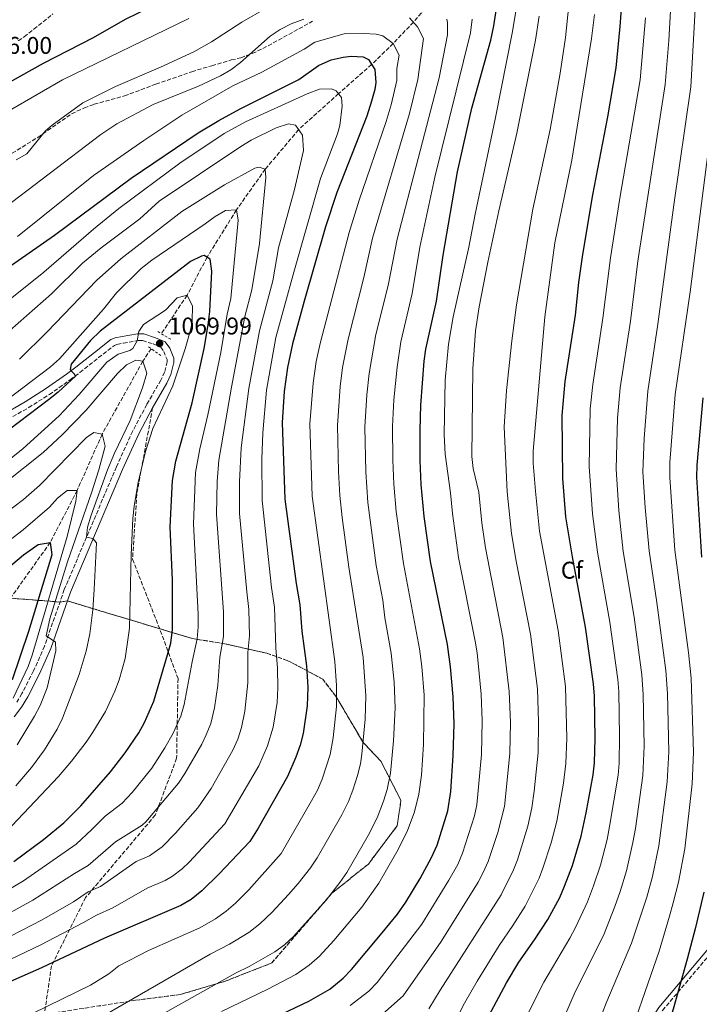
# Model space of a CAD drawing. Units: metres. Extents: x 654841 to 658297, y 4746369 to 4748759.
# Drawn here: x 657519 to 657801, y 4747131 to 4747538 of the extents above; entities that cross this region are included whole.
import ezdxf
from ezdxf.enums import TextEntityAlignment as Align

# ---------------------------------------------------------------- set-up
doc = ezdxf.new("R2010")
doc.units = ezdxf.units.M
doc.header["$MEASUREMENT"] = 0
doc.linetypes.add('DGN Style 2', pattern=[1.7399219301090239, 1.043953158065414, -0.6959687720436097])
doc.linetypes.add('DGN Style 3', pattern=[2.435890702152634, 1.739921930109024, -0.6959687720436097])
for name, color, linetype, lineweight in [('Barranco lineal', 142, 'DGN Style 3', 13), ('Camino', 7, 'DGN Style 3', 0), ('Cota de punto acotado terreno', 7, 'Continuous', 0), ('Curva de nivel directora', 30, 'Continuous', 30), ('Curva de nivel intermedia', 30, 'Continuous', 0), ('Etiqueta de zona arbolada', 92, 'Continuous', 0), ('Linea de separación interior de zonas arboladas', 92, 'DGN Style 3', 0), ('Margen derecho', 7, 'Continuous', 0), ('Pontón-alcantarilla (pasos de agua)', 1, 'DGN Style 2', 0), ('Punto acotado terreno (símbolo)', 7, 'Continuous', 0), ('Senda', 7, 'DGN Style 3', 0), ('Zona arbolada', 92, 'DGN Style 3', 0)]:
    doc.layers.add(name, color=color, linetype=linetype, lineweight=lineweight)
doc.styles.add('Style-Arial', font='arial.ttf')

# ---------------------------------------------------------------- blocks, each defined once
blk = doc.blocks.new('5PATER')
at = {"layer": 'Punto acotado terreno (símbolo)', "linetype": 'Continuous', "lineweight": 0}
h = blk.add_hatch(color=51, dxfattribs=at)
edge = h.paths.add_edge_path()
edge.add_ellipse((0, 0), major_axis=(-0.1095731443231308, -0.1110710700762829), ratio=0.9994222409660317, start_angle=0, end_angle=360)

msp = doc.modelspace()

# ---------------------------------------------------------------- linework, layer by layer
at = {"layer": 'Barranco lineal', "color": 142, "linetype": 'DGN Style 3', "lineweight": 13}
for points in [[(657930.6200000001, 4747671.380000001, 1231.740000000005), (657918.4699999997, 4747666.609999999, 1224.330000000002), (657891.5599999997, 4747662.710000001, 1211.490000000005), (657843.8099999997, 4747659.67, 1189.800000000003), (657798.6699999999, 4747644.5, 1166.770000000004), (657765.6799999997, 4747623.25, 1150.429999999993), (657740.7599999999, 4747601.439999999, 1140), (657728.2300000006, 4747590.25, 1135), (657714, 4747579.91, 1130), (657705.9600000001, 4747565.02, 1125), (657697.4699999997, 4747556.390000001, 1120), (657690.2100000001, 4747546.600000001, 1115), (657682.1100000005, 4747537.32, 1110), (657673.7599999999, 4747528.5, 1105), (657664.8099999997, 4747519.779999999, 1100), (657651.1200000001, 4747507.720000001, 1095), (657634.5300000003, 4747492.779999999, 1090), (657620.7699999996, 4747476.460000001, 1085), (657608.8200000003, 4747459.630000001, 1080), (657596.6500000004, 4747440.029999999, 1075), (657588.3899999997, 4747424.279999999, 1070), (657577.7000000002, 4747408.350000001, 1067.080000000002)], [(657573.5300000003, 4747402.119999999, 1065.940000000002), (657570.0599999997, 4747396.960000001, 1065), (657553.1799999997, 4747366.75, 1060), (657542.8600000005, 4747343.480000001, 1055), (657531.6799999997, 4747321.930000001, 1050), (657511.7000000002, 4747293.930000001, 1045)]]:
    msp.add_polyline3d(points, dxfattribs=at)
at = {"layer": 'Camino', "color": 7, "linetype": 'DGN Style 3', "lineweight": 0}
for points in [[(657503.5399999978, 4747366.760000001, 1077.809999999998), (657522.7800000005, 4747377.77, 1076.330000000002), (657531.3299999977, 4747383.180000001, 1075.910000000004), (657540.0000000002, 4747389.28, 1075.380000000005), (657544.0199999991, 4747392.300000003, 1074.720000000001), (657551.6900000003, 4747398.440000001, 1072.64), (657558.2600000016, 4747403.490000002, 1071.300000000003), (657559.3399999992, 4747403.940000001, 1071.210000000007), (657561.9899999979, 4747404.450000001, 1071.210000000007), (657568.100000001, 4747405.53, 1069.910000000003), (657569.9400000006, 4747405.480000001, 1069.690000000003), (657574.3500000006, 4747404.090000001, 1069.910000000003), (657577.510000001, 4747402.77, 1069.910000000003), (657578.7299999993, 4747401.040000002, 1069.990000000005), (657580.0599999992, 4747397.630000001, 1069.910000000003), (657580.1000000017, 4747396.720000002, 1069.929999999993), (657579.0699999991, 4747392.45, 1069.990000000005), (657577.4799999997, 4747389.130000001, 1069.990000000005), (657571.6799999995, 4747379.020000001, 1069.820000000007), (657565.839999999, 4747368.08, 1069.309999999998), (657559.1, 4747353.250000002, 1068), (657537.5199999993, 4747302.41, 1062.759999999995), (657529.3000000005, 4747279.020000001, 1059.75), (657524.780000001, 4747268.730000001, 1057.75), (657519.9899999987, 4747259.350000001, 1056.020000000004), (657517.579999997, 4747255.310000001, 1056)], [(657718.0500000003, 4747067.859999999, 1152.619999999996), (657729.2300000007, 4747066.960000001, 1156.009999999995), (657741.5100000009, 4747066.960000001, 1159.869999999996), (657751.769999998, 4747073.930000001, 1163.830000000002), (657762.64, 4747093.290000001, 1168.479999999996), (657785.3200000003, 4747128.250000002, 1173.529999999999), (657813.1999999997, 4747161.310000002, 1179.539999999994), (657832.0699999991, 4747189.12, 1185)]]:
    msp.add_polyline3d(points, dxfattribs=at)
at = {"layer": 'Curva de nivel directora', "color": 30, "linetype": 'Continuous', "lineweight": 30, "flags": 128}
for points, elevation in [([(657652.2099999986, 4747570.630000002), (657644.1199999995, 4747569.61), (657631.8300000007, 4747566.190000001), (657621.1199999995, 4747562.460000004), (657594.9999999992, 4747554.980000001), (657590.3999999993, 4747553.039999999), (657572.9699999993, 4747543.410000003), (657562.7000000008, 4747538.350000001), (657549.4399999996, 4747530.850000001), (657528.6999999993, 4747520.119999999), (657511.1900000012, 4747510.449999999)], 1125), ([(657713.39, 4747125.930000002), (657720.6799999989, 4747139.690000001), (657725.7999999997, 4747148.27), (657732.3299999987, 4747157.410000003), (657737.7200000001, 4747165.830000003), (657742.7499999991, 4747175.040000001), (657744.7499999995, 4747179.62), (657747.9799999995, 4747188.279999999), (657751.5899999993, 4747200.32), (657753.6999999993, 4747210.090000001), (657756.5, 4747225.689999999), (657757.1100000001, 4747230.770000001), (657757.3799999984, 4747240.770000001), (657757.1100000001, 4747258.27), (657756.7500000002, 4747263.470000001), (657753.449999999, 4747286.86), (657747.9699999982, 4747315.950000001), (657745.2799999993, 4747332.529999999), (657743.9899999996, 4747348.380000001), (657743.7599999994, 4747374.480000001), (657744.9699999986, 4747388.61), (657749.24, 4747416), (657750.6399999993, 4747429.570000002), (657752.2499999986, 4747441.160000001), (657756.3799999993, 4747465.820000002), (657762.610000001, 4747498.060000002), (657766.1000000001, 4747518.430000001), (657767.8099999999, 4747535.52), (657769.7900000003, 4747563.230000001)], 1150), ([(657607.4499999991, 4747117.200000001), (657638.7999999998, 4747132), (657647.4500000001, 4747137.029999999), (657652.9999999999, 4747141.54), (657656.4600000001, 4747145.160000001), (657669.2400000007, 4747160.310000001), (657675.4999999992, 4747168.109999999), (657678.9599999993, 4747173.070000002), (657684.8499999989, 4747182.840000002), (657689.6700000003, 4747191.600000001), (657691.9399999991, 4747196.670000001), (657696.3699999991, 4747210.83), (657697.6399999988, 4747218.840000002), (657698.6199999999, 4747233.79), (657698.9299999984, 4747246.859999999), (657698.5300000005, 4747257.980000001), (657697.489999999, 4747270.490000002), (657696.2999999998, 4747279.700000001), (657689.239999999, 4747313.99), (657686.5999999992, 4747332.720000002), (657685.3699999999, 4747345.880000004), (657684.8899999993, 4747355.869999999), (657684.8499999989, 4747368.42), (657685.2299999989, 4747378.810000001), (657686.5199999987, 4747397.000000001), (657687.2999999988, 4747401.949999999), (657691.6900000009, 4747421.750000001), (657694.3799999999, 4747440.800000002), (657700.3999999991, 4747475.279999999), (657706.3499999992, 4747501.630000002), (657714.1399999988, 4747529.869999999), (657715.4100000006, 4747535.740000002), (657716.4700000001, 4747542.960000004)], 1125), ([(657634.62, 4747513.630000004), (657642.87, 4747519.320000002), (657648.04, 4747521.660000001), (657652.9599999996, 4747522.800000002), (657656.3599999994, 4747523.180000002), (657661.279999999, 4747522.949999999), (657663.4999999985, 4747521.9), (657666.1299999993, 4747517.640000001), (657666.5699999996, 4747512.390000002), (657666.1299999993, 4747509.439999999), (657664.8199999996, 4747504.609999999), (657662.8199999991, 4747498.440000001), (657650.4599999984, 4747466.800000001), (657645.730000001, 4747452.580000001), (657636.8399999995, 4747421.880000001), (657632.0699999996, 4747404.16), (657629.9899999987, 4747394.33), (657628.5499999992, 4747384.41), (657627.8099999994, 4747371.600000001), (657628.8299999987, 4747339.830000003), (657633.5400000004, 4747304.990000002), (657635.0699999993, 4747296.150000001), (657635.9299999998, 4747285.220000002), (657637.899999999, 4747270.830000003), (657638.3799999995, 4747261.980000001), (657638.1499999993, 4747254.340000001), (657636.4199999993, 4747242.840000001), (657635.1799999988, 4747238.000000001), (657633.4199999997, 4747233.07), (657629.9299999983, 4747225.02), (657617.7499999988, 4747203.640000002), (657614.3699999992, 4747198.199999999), (657601.669999999, 4747184.720000002), (657594.5499999999, 4747177.7), (657590.0700000006, 4747174.2), (657585.73, 4747171.67), (657554.1899999992, 4747158.17), (657528.1000000002, 4747145.830000001), (657497.5199999984, 4747132.42)], 1100), ([(657507.7899999992, 4747431.330000001), (657533.4800000002, 4747449.17), (657565.2099999987, 4747472.680000001), (657592.9899999998, 4747491.5), (657601.5799999996, 4747496.630000002), (657610.3700000005, 4747501.41), (657634.62, 4747513.630000004)], 1100), ([(657516.6799999984, 4747189.930000002), (657528.8499999989, 4747198.970000001), (657537.289999999, 4747205.92), (657544.3399999988, 4747212.949999999), (657556.5899999999, 4747226.930000001), (657562.7900000003, 4747234.789999999), (657568.329999999, 4747243.080000003), (657570.7799999987, 4747247.449999999), (657574.6500000001, 4747256.230000001), (657580.3299999996, 4747275.460000001), (657581.6100000005, 4747280.310000001), (657582.3799999993, 4747285.920000001), (657582.3199999991, 4747306.29), (657581.3899999993, 4747328.380000001), (657582.3999999994, 4747347.520000001), (657583.7499999995, 4747355.630000002), (657590.4599999995, 4747379.720000001), (657595.4299999983, 4747402.160000003), (657597.1200000005, 4747412.020000001), (657597.7399999995, 4747417.560000002), (657598.589999999, 4747434.230000001), (657597.9999999988, 4747439.220000001), (657595.4599999996, 4747440.740000002), (657594.3199999996, 4747440.5), (657589.7599999999, 4747438.220000002), (657552.4300000002, 4747409.41), (657548.3199999996, 4747405.52), (657540.3099999988, 4747395.750000001), (657539.9099999988, 4747393.580000001), (657542.26, 4747390.970000001), (657534.9800000001, 4747384.210000001), (657531.0399999995, 4747381.010000001), (657514.8999999993, 4747368.86)], 1075), ([(657801.9999999994, 4747381.84), (657799.5000000005, 4747353.949999999), (657799.3099999982, 4747348.960000004), (657801.4800000007, 4747315.880000002)], 1175), ([(657509.0900000001, 4747307.090000001), (657520.5999999989, 4747316.750000001), (657526.7199999989, 4747321.080000001), (657531.6799999988, 4747321.930000001), (657532.3899999995, 4747316.850000001), (657522.6799999999, 4747285.140000002), (657515.9699999999, 4747265.04)], 1050), ([(657802.3300000001, 4747177.180000001), (657798.9599999995, 4747162.57), (657795.5199999996, 4747149.510000001), (657789.6599999989, 4747128.740000002), (657784.2499999999, 4747111.270000001), (657783.2899999986, 4747106.34), (657782.7599999988, 4747096.190000001), (657783.0199999983, 4747091.190000001), (657784.0499999986, 4747084.170000002), (657785.24, 4747079.260000001), (657786.8899999994, 4747074.529999999), (657788.6399999997, 4747071.050000001), (657825.7399999992, 4747008.630000002)], 1175)]:
    msp.add_lwpolyline(points, dxfattribs=dict(at, elevation=elevation))
at = {"layer": 'Curva de nivel intermedia', "color": 30, "linetype": 'Continuous', "lineweight": 0, "flags": 128}
for points, elevation in [([(657688.5500000004, 4747128.869999998), (657693.1500000004, 4747136.619999998), (657718.4999999997, 4747176.140000001), (657723.6300000015, 4747186.440000001), (657725.2300000021, 4747190.62), (657729.5000000012, 4747204.519999999), (657731.1100000006, 4747212.100000001), (657732.1699999999, 4747219), (657733.7900000005, 4747234.98), (657733.9300000013, 4747247.710000001), (657733.4599999997, 4747261.279999998), (657730.5899999997, 4747283.999999999), (657724.6799999999, 4747314.259999999), (657722.7700000011, 4747325.67), (657720.9200000003, 4747342.939999999), (657719.6600000019, 4747369.819999998), (657720.6100000018, 4747384.810000001), (657722.8100000012, 4747405.419999998), (657724.8699999999, 4747420.26), (657731.6400000004, 4747459.87), (657738.7500000005, 4747492.890000001), (657742.9200000013, 4747516.130000002), (657745.0400000003, 4747530.98), (657748.4000000019, 4747563.27)], 1140), ([(657655.9000000011, 4747130.289999999), (657663.6700000007, 4747136.15), (657667.1599999998, 4747139.73), (657685.6100000012, 4747163.9), (657696.7900000016, 4747182.109999998), (657700.4900000007, 4747188.680000001), (657702.5000000002, 4747193.26), (657707.4100000008, 4747208.73), (657708.4400000013, 4747213.269999999), (657710.3400000012, 4747234.189999998), (657710.5800000003, 4747248.039999999), (657710.1800000003, 4747259.079999999), (657708.4600000014, 4747276.189999999), (657707.7300000006, 4747281.130000001), (657700.7700000001, 4747315.720000001), (657698.24, 4747333.859999999), (657697.4500000009, 4747342.5), (657695.3099999997, 4747358.449999998), (657694.8300000012, 4747366.66), (657695.2000000001, 4747389.140000001), (657696.6399999995, 4747404.07), (657698.5199999993, 4747415.31), (657705.0999999997, 4747444.17), (657707.6299999999, 4747457.769999999), (657715.9300000013, 4747497.09), (657723.1300000009, 4747533.430000001), (657725.260000001, 4747545.939999999)], 1130), ([(657753.9500000018, 4747111.01), (657762.1600000017, 4747131.949999998), (657772.4000000011, 4747156.039999999), (657776.8899999993, 4747169.279999998), (657778.730000001, 4747175.069999999), (657781.1100000015, 4747183.659999999), (657783.7699999991, 4747196.369999999), (657787.2699999994, 4747222.9), (657787.8500000006, 4747235.279999998), (657787.360000001, 4747259.470000001), (657786.7100000007, 4747268.88), (657782.9600000001, 4747297.140000001), (657779.7200000013, 4747318.480000001), (657778.0899999995, 4747336.4), (657777.0999999995, 4747351.159999999), (657777.6500000014, 4747364.939999999), (657779.1900000015, 4747384.550000001), (657783.3800000002, 4747412.31), (657789.9400000004, 4747461.640000001), (657796.9800000013, 4747510.51), (657798.9100000003, 4747545.01)], 1165), ([(657517.5800000015, 4747480.279999999), (657521.9400000002, 4747482.74), (657529.7100000017, 4747492.289999999), (657532.4600000011, 4747494.679999998), (657545.1700000003, 4747503.909999999), (657558.7500000012, 4747510.65), (657577.4300000007, 4747518.669999998), (657591.2199999995, 4747525.039999999), (657598.4500000003, 4747529.149999999), (657611.0000000009, 4747537.34), (657621.0800000015, 4747543.05)], 1115), ([(657699.2500000002, 4747123.439999999), (657703.2700000014, 4747131.279999998), (657708.5199999996, 4747140.279999999), (657717.61, 4747155.159999998), (657723.3200000009, 4747163.369999998), (657728.3600000013, 4747171.429999999), (657734.1900000006, 4747183.029999999), (657735.780000002, 4747187.090000001), (657739.2100000008, 4747197.600000001), (657741.4900000007, 4747206.609999998), (657744.2700000012, 4747222.349999999), (657745.2100000001, 4747230.380000002), (657745.6600000015, 4747240.989999999), (657745.1100000017, 4747262.369999999), (657742.0200000005, 4747285.430000001), (657734.3899999995, 4747326.619999999), (657732.6600000019, 4747343.15), (657731.7699999999, 4747354.74), (657731.7300000018, 4747359.73), (657736.5100000007, 4747415.340000001), (657740.6600000014, 4747445.940000001), (657747.6599999998, 4747480.239999999), (657755.8099999992, 4747530.56), (657757.060000001, 4747540.48)], 1145), ([(657744.7000000004, 4747125.67), (657749.1500000006, 4747135.960000001), (657760.8400000007, 4747159.300000001), (657765.53, 4747171.259999999), (657767.7200000006, 4747177.430000001), (657770.3300000012, 4747186.009999999), (657773.0400000003, 4747197.689999999), (657774.0300000005, 4747203.56), (657777.2000000001, 4747225.449999998), (657777.6500000014, 4747237.57), (657777.2699999993, 4747259.07), (657776.7300000006, 4747267.079999999), (657773.4900000017, 4747291.029999998), (657769.0199999993, 4747318.220000001), (657767.1500000006, 4747335.109999998), (657766.0199999996, 4747352.259999999), (657766.7000000014, 4747373.439999999), (657767.7800000008, 4747385.900000001), (657772.0000000009, 4747413.539999999), (657775.1100000001, 4747438.31), (657786.3999999999, 4747511.509999999), (657787.890000001, 4747529.730000001), (657788.5500000003, 4747542.029999998)], 1160), ([(657509.6700000011, 4747458.23), (657552.6500000014, 4747490.8), (657559.2699999998, 4747495.25), (657574.3600000017, 4747503.269999998), (657593.0999999993, 4747510.859999998), (657602.1800000007, 4747515.09), (657606.4500000001, 4747517.619999998), (657610.48, 4747520.539999999), (657622.7900000014, 4747531.519999999), (657626.9900000013, 4747534.259999999), (657631.4800000017, 4747536.560000001), (657636.7000000009, 4747538.52)], 1110), ([(657589.1600000008, 4747538.83), (657536.8100000008, 4747513.4), (657515.7300000007, 4747501.319999999)], 1120), ([(657695.8900000007, 4747538.550000001), (657696.1900000003, 4747537.09), (657696.2500000006, 4747532.079999999), (657692.7200000013, 4747514.199999998), (657675.3499999995, 4747447.429999999), (657671.6400000014, 4747428.32), (657666.600000001, 4747407.989999999), (657663.74, 4747391.929999999), (657662.8500000003, 4747383.029999998), (657662.03, 4747369.689999999), (657662.4000000011, 4747351.169999998), (657663.2999999997, 4747338.49), (657666.6800000013, 4747312.429999998), (657669.3900000005, 4747298.039999999), (657670.3400000005, 4747290.73), (657672.9400000023, 4747276.16), (657674.1, 4747264.09), (657674.4900000012, 4747253.520000001), (657673.9200000011, 4747239.880000001), (657672.6500000015, 4747226.499999999), (657671.190000002, 4747219.720000001), (657669.7900000005, 4747214.909999999), (657667.1300000007, 4747208.01), (657663.3399999999, 4747200.600000001), (657654.4800000018, 4747185.3), (657651.6900000002, 4747181.140000001), (657646.0000000015, 4747173.939999999), (657632.4699999997, 4747158.810000001), (657628.7700000005, 4747155.42), (657624.7500000016, 4747152.439999999), (657614.100000001, 4747146.430000001), (657608.360000001, 4747143.699999999), (657564.7100000002, 4747119.039999999)], 1115), ([(657602.600000001, 4747127.809999999), (657621.8200000013, 4747137.029999999), (657633.4100000008, 4747143.16), (657638.8700000013, 4747147), (657643.25, 4747150.670000001), (657649.2000000001, 4747157.220000001), (657660.7699999993, 4747171.009999998), (657667.8100000002, 4747180.92), (657675.3000000003, 4747193.91), (657679.5400000004, 4747202.34), (657682.4999999999, 4747210.430000001), (657684.3400000016, 4747217.739999999), (657685.4300000002, 4747225.63), (657686.3300000009, 4747238.369999998), (657686.5000000007, 4747258.779999999), (657685.5700000009, 4747270.560000001), (657684.620000001, 4747277.929999998), (657677.9600000002, 4747313.210000001), (657675.0200000008, 4747334.720000001), (657674.0199999996, 4747346.029999999), (657673.5700000003, 4747356.019999999), (657673.4500000018, 4747369.929999998), (657674.0399999997, 4747380.92), (657675.3400000005, 4747394.439999999), (657676.9499999998, 4747404.969999999), (657681.6600000015, 4747425.03), (657684.8300000011, 4747444.109999999), (657691.0500000016, 4747473.17), (657705.73, 4747532.940000001), (657706.4600000009, 4747538.579999999)], 1120), ([(657680.4800000014, 4747539.149999999), (657683.8000000007, 4747535.42), (657686.2599999993, 4747530.529999998), (657683.9999999995, 4747513.599999999), (657680.5500000007, 4747499.52), (657665.1900000006, 4747447.869999999), (657661.6100000021, 4747431.600000001), (657655.13, 4747406.140000001), (657652.7699999998, 4747394.390000001), (657651.7700000005, 4747386.439999999), (657650.6300000006, 4747370.330000001), (657651.0799999998, 4747351.32), (657651.660000001, 4747341.329999999), (657652.5700000008, 4747332.319999999)], 1110), ([(657666.7700000008, 4747124.470000001), (657677.8500000006, 4747134.3), (657693.5700000006, 4747156.739999999), (657708.8900000006, 4747181.289999999), (657711.0499999998, 4747185.269999999), (657713.0700000003, 4747189.849999999), (657717.0300000011, 4747201.829999999), (657719.8099999995, 4747212.690000001), (657722.0700000015, 4747234.579999999), (657722.2600000014, 4747247.429999999), (657721.8200000012, 4747260.179999999), (657719.1600000013, 4747282.57), (657711.9100000003, 4747319.769999999), (657710.4500000007, 4747330.02), (657709.1800000012, 4747342.720000001), (657706.8299999997, 4747352.55), (657706.3300000012, 4747357.51), (657706.7800000005, 4747393.84), (657707.8900000014, 4747409.560000001), (657709.3399999999, 4747419.470000001), (657712.9600000009, 4747438.01), (657717.4900000015, 4747459.220000001), (657724.880000001, 4747491.31), (657732.7100000009, 4747529.890000002), (657734.2400000021, 4747539.769999999)], 1135), ([(657727.560000001, 4747122.999999999), (657736.1399999997, 4747139.990000002), (657746.9400000002, 4747158.149999999), (657749.2800000003, 4747162.57), (657754.1799999998, 4747173.239999999), (657756.7100000001, 4747179.779999999), (657759.5599999998, 4747188.36), (657762.3099999991, 4747199.009999999), (657763.390000001, 4747204.369999998), (657766.8800000001, 4747225.619999998), (657767.3000000003, 4747230.609999999), (657767.4900000005, 4747241.67), (657767.1399999994, 4747260.289999999), (657766.7400000015, 4747265.279999999), (657763.4700000016, 4747288.95), (657758.3300000007, 4747317.96), (657756.2200000006, 4747333.819999999), (657754.940000002, 4747353.369999998), (657755.3800000001, 4747377.3), (657756.3700000005, 4747387.26), (657760.6200000016, 4747414.769999999), (657763.7100000007, 4747439.730000001), (657767.5599999997, 4747464.430000001), (657775.9800000017, 4747513.480000001), (657778.2000000014, 4747539.039999997)], 1155), ([(657518.1200000001, 4747448.52), (657549.6500000019, 4747473.84), (657570.4700000003, 4747488.33), (657586.2400000017, 4747498.8), (657607.3900000011, 4747510.890000001), (657619.3400000003, 4747516.59), (657636.9300000012, 4747526.109999999), (657641.2800000008, 4747529.06), (657653.4300000012, 4747532.42), (657661.6400000011, 4747532.59), (657666.620000001, 4747532.300000001), (657669.5, 4747531.699999999), (657673.7600000004, 4747528.499999999), (657676.200000001, 4747523.7), (657675.2000000019, 4747518.159999999), (657675.3099999992, 4747513.149999999), (657672.9500000012, 4747503.029999999)], 1105), ([(657612.560000001, 4747496.09), (657638.0599999999, 4747507.609999998), (657643.2099999997, 4747509.529999998), (657648.2000000009, 4747509.759999999), (657650.1600000013, 4747508.939999999), (657652.3800000007, 4747506.109999999), (657652.610000001, 4747502.460000001), (657651.6000000007, 4747494.54), (657650.6999999998, 4747491.06), (657643.7000000015, 4747472.53), (657632.6500000008, 4747433.84), (657625.2000000009, 4747406.84), (657621.2800000004, 4747385.039999999), (657619.7100000014, 4747367.269999999), (657619.3800000005, 4747356.41), (657619.4299999997, 4747339.369999999), (657623.300000001, 4747303.250000001), (657624.5300000004, 4747295.180000001), (657625.0700000012, 4747278.349999999), (657625.8200000002, 4747269.84), (657625.9200000007, 4747261.800000002), (657625.7400000019, 4747255.680000001), (657624.07, 4747245.519999998), (657621.6700000016, 4747237.699999999), (657618.0999999997, 4747229.51), (657604.0499999993, 4747205.52), (657589.1900000023, 4747189.560000001), (657586.2999999998, 4747186.789999999), (657582.3300000002, 4747183.749999999), (657579.2400000012, 4747181.970000001), (657571.8899999997, 4747178.82), (657557.6500000015, 4747170.65), (657550.8099999997, 4747167.720000001), (657545.51, 4747164.619999998), (657527.7500000015, 4747155.449999999), (657515.0600000002, 4747149.380000001)], 1095), ([(657801.5900000002, 4747026.189999999), (657778.9000000008, 4747059.859999999), (657773.2600000015, 4747068.850000001), (657772.0700000002, 4747071.359999999), (657768.8000000003, 4747081.9), (657767.3200000004, 4747091.269999999), (657767.3499999995, 4747096.77), (657768.6200000013, 4747108.67), (657783.9600000014, 4747152.779999998), (657788.2400000017, 4747167.3), (657789.7400000015, 4747172.710000002), (657791.9000000008, 4747181.310000001), (657794.5000000002, 4747195.060000001), (657797.5300000012, 4747221.970000001), (657798.0600000009, 4747235.119999998), (657797.1900000013, 4747265.710000001), (657796.0800000007, 4747276.380000002), (657790.4400000012, 4747318.74), (657788.2500000007, 4747348.84), (657788.3800000005, 4747355.050000001), (657790.5900000009, 4747383.199999998), (657796.7900000013, 4747425.66), (657807.5500000014, 4747509.509999999)], 1170), ([(657672.9500000012, 4747503.029999999), (657670.8700000001, 4747496.149999999), (657659.5900000016, 4747463.569999999), (657655.4600000008, 4747450.220000001), (657643.5000000005, 4747404.319999998), (657641.8399999996, 4747396.84), (657640.530000002, 4747387.91), (657639.2200000001, 4747370.970000001), (657640.140000001, 4747341.039999999), (657649.5800000001, 4747272.609999998), (657650.2900000009, 4747262.689999999), (657650.2599999995, 4747254.060000001), (657648.8600000005, 4747241.03), (657647.6700000013, 4747234.17), (657644.3200000006, 4747223.899999999), (657642.3300000014, 4747219.349999999), (657639.9599999998, 4747214.95), (657627.3800000002, 4747193.250000001), (657613.890000001, 4747178.119999998), (657608.37, 4747172.58), (657604.5800000014, 4747169.31), (657600.1700000013, 4747166.189999999), (657593.6300000013, 4747162.479999999), (657572.3400000011, 4747152.970000001), (657560.1399999993, 4747146.630000002), (657555.9300000004, 4747143.41), (657548.370000001, 4747138.689999999), (657512.4299999994, 4747121.189999999)], 1105), ([(657508.0700000008, 4747417.089999998), (657529.03, 4747433.850000001), (657549.5900000016, 4747451.579999999), (657560.1700000007, 4747460.140000001), (657585.4100000003, 4747478.88), (657603.8000000013, 4747491.279999998), (657612.560000001, 4747496.09)], 1095), ([(657514.9900000008, 4747409.720000002), (657532.2500000009, 4747424.869999999), (657544.9900000015, 4747437.569999999), (657552.7800000011, 4747443.84), (657568.8000000007, 4747455.829999999), (657576.8099999992, 4747463.16), (657610.6000000007, 4747485.850000001), (657614.880000001, 4747488.429999999), (657625.3300000007, 4747493.55), (657630.3100000005, 4747495.25), (657633.2200000008, 4747494.630000001), (657636.1500000011, 4747490.500000001), (657636.6200000005, 4747484.180000001), (657632.8499999997, 4747468.050000001), (657626.2600000004, 4747443.91)], 1090), ([(657518.9900000019, 4747397.850000001), (657530.3800000001, 4747409.180000001), (657550.8099999997, 4747430.31), (657560.9000000014, 4747439.390000001), (657586.1500000001, 4747458.899999999), (657603.8500000006, 4747470.029999998), (657616.4200000011, 4747476.910000001), (657618.2400000006, 4747477.289999999), (657620.7700000008, 4747476.460000002), (657621.000000001, 4747472.99), (657618.3400000011, 4747445.679999999), (657615.240000001, 4747426.560000001), (657612.3399999997, 4747415.439999999), (657606.7300000016, 4747386.27), (657601.5700000006, 4747356.019999999), (657600.8799999999, 4747347.160000001)], 1085), ([(657604.2200000016, 4747459.389999999), (657608.8200000015, 4747459.630000001), (657609.5800000015, 4747455.300000001), (657606.5300000005, 4747422.92), (657605.0400000019, 4747416.489999999), (657602.3500000007, 4747400.590000001), (657596.9700000006, 4747374.77), (657593.6400000001, 4747360.659999999), (657591.9200000013, 4747350.88), (657591.0099999993, 4747329.680000001), (657592.9000000004, 4747292.26), (657593.0000000009, 4747286.970000001), (657592.5899999996, 4747281.989999999), (657590.4500000007, 4747272.579999999), (657587.2000000007, 4747254.859999999), (657585.7600000012, 4747250.08), (657582.6100000017, 4747242.960000001), (657579.1699999997, 4747236.859999999), (657573.7800000006, 4747228.56), (657565.6, 4747218.49), (657561.5400000009, 4747214.069999999), (657554.3900000004, 4747208.680000001), (657548.940000001, 4747203.119999999), (657542.3800000009, 4747197.100000001), (657520.5699999998, 4747181.869999999), (657506.9700000011, 4747173.880000001)], 1080), ([(657508.7000000012, 4747377.269999999), (657531.8399999996, 4747394.59), (657535.5099999999, 4747397.98), (657553.7000000019, 4747418.55), (657559.1500000014, 4747425.24), (657569.3000000013, 4747435.300000001), (657573.7100000012, 4747438.84), (657595.9300000012, 4747453.759999999), (657600.0000000015, 4747456.800000001), (657604.2200000016, 4747459.389999999)], 1080), ([(657626.2600000004, 4747443.91), (657623.9500000015, 4747430.199999998), (657618.3400000011, 4747409.520000001), (657614.0000000005, 4747385.659999999), (657610.8200000019, 4747361.100000001), (657610.1300000013, 4747346.98), (657610.1400000004, 4747333.91), (657613.0599999994, 4747301.51), (657613.9900000015, 4747294.210000002), (657614.2000000017, 4747283.25), (657613.5300000011, 4747276.42), (657613.6000000003, 4747263.849999999), (657612.2999999995, 4747252.13), (657610.9699999995, 4747245.289999999), (657609.3899999993, 4747240.529999999), (657607.3300000007, 4747235.960000001), (657598.3000000005, 4747220.12), (657592.8300000011, 4747212.06), (657583.6399999999, 4747201.599999999), (657578.0499999998, 4747195.890000001), (657572.7600000014, 4747192.260000001), (657567.2400000005, 4747189.909999999), (657552.5599999998, 4747179.470000001), (657547.4300000002, 4747177.27), (657541.3400000014, 4747173.21), (657528.3400000016, 4747165.74), (657511.1799999999, 4747156.949999999)], 1090), ([(657507.5700000002, 4747350.520000001), (657520.4900000016, 4747360.890000001), (657535.3300000011, 4747374.300000001), (657543.6799999995, 4747383.23), (657555.1100000001, 4747396.529999999), (657559.8399999997, 4747399.899999999), (657564.6000000007, 4747401.410000001), (657565.9700000009, 4747402.249999999), (657567.6699999997, 4747405.460000001), (657568.3899999993, 4747409.199999998), (657570.3400000007, 4747412.100000001), (657579.4600000002, 4747418.15), (657584.3300000007, 4747423.180000001), (657588.3899999997, 4747424.279999999), (657590.5700000012, 4747419.719999999), (657590.4800000018, 4747413.659999999), (657589.9100000019, 4747410.41), (657587.6100000018, 4747402.119999999)], 1070), ([(657587.6100000018, 4747402.119999999), (657582.4700000009, 4747386.75), (657574.2300000021, 4747369.079999999), (657571.1800000012, 4747359.550000001), (657568.1500000001, 4747346.749999999), (657566.4, 4747336.890000001), (657565.8800000015, 4747331.92), (657565.1500000006, 4747316.789999999), (657564.4700000011, 4747286.470000001), (657562.6800000007, 4747273.920000001), (657560.2199999997, 4747265.069999999), (657558.5000000009, 4747260.359999999), (657554.52, 4747251.949999998), (657549.3800000013, 4747243.359999999), (657546.5600000005, 4747239.32), (657540.4699999997, 4747231.369999999), (657535.1400000011, 4747225.07), (657515.770000001, 4747204.609999999)], 1070), ([(657513.1900000017, 4747346.720000001), (657528.7999999998, 4747359.239999999), (657536.69, 4747366.42), (657546.5800000007, 4747376.699999998), (657559.5899999995, 4747391.88), (657563.2900000009, 4747395.49), (657567.0999999996, 4747397.430000001), (657570.0600000012, 4747396.960000001), (657571.6799999995, 4747392.039999999), (657569.9100000015, 4747385.91), (657564.7999999997, 4747372.38), (657558.2900000009, 4747358.859999999), (657555.4499999998, 4747351.989999998), (657548.6100000002, 4747333.2), (657547.1700000007, 4747328.289999999), (657546.7599999995, 4747324.17), (657549.2899999997, 4747323.510000001), (657550.7900000017, 4747321.800000001), (657549.8799999999, 4747302.509999999), (657549.3099999998, 4747294.039999999), (657548.1000000006, 4747284.109999998), (657546.6299999999, 4747276.909999999), (657543.6900000006, 4747267.350000001)], 1065), ([(657512.5999999992, 4747333.640000001), (657520.5800000011, 4747339.669999998), (657527.2199999995, 4747345.509999999), (657546.7700000008, 4747365.429999999), (657549.700000001, 4747367.389999999), (657553.1800000012, 4747366.75), (657554.4100000005, 4747361.819999999), (657551.7599999995, 4747351.96), (657548.750000001, 4747342.42), (657538.8899999994, 4747313.890000001), (657531.5400000003, 4747290.28), (657530.0500000014, 4747283.330000001), (657533.9100000017, 4747280.7), (657533.9699999997, 4747277.140000001), (657530.3900000014, 4747261.789999999), (657527.49, 4747254.479999999), (657525.1800000012, 4747250.06), (657517.9900000005, 4747238.100000001)], 1060), ([(657600.8799999999, 4747347.160000001), (657600.5500000013, 4747333.449999998), (657603.4500000004, 4747293.230000001), (657603.4100000003, 4747283.02), (657601.9900000008, 4747274.499999999), (657601.1700000005, 4747262.880000001), (657599.7500000012, 4747253.5), (657598.1600000019, 4747246.970000001), (657596.3300000014, 4747242.3), (657594.4400000004, 4747238.48), (657587.4500000009, 4747226.34), (657584.770000001, 4747222.33), (657571.2900000006, 4747206.310000001), (657569.7999999997, 4747204.980000001), (657558.7700000014, 4747197.949999999), (657547.4700000002, 4747188.289999999), (657541.7300000003, 4747184.92), (657524.4500000002, 4747173.809999999), (657507.3100000008, 4747164.52)], 1085), ([(657507.2400000015, 4747317.050000001), (657520.4500000014, 4747327.23), (657531.3300000001, 4747336.609999998), (657534.7499999999, 4747340.31), (657538.6799999992, 4747343.399999999), (657542.8600000013, 4747343.48), (657542.24, 4747339.039999999), (657538.7100000007, 4747324.46), (657524.2100000011, 4747275.26), (657522.5200000012, 4747270.55), (657516.4100000003, 4747257.519999999)], 1055), ([(657652.5700000008, 4747332.319999999), (657655.4000000005, 4747311.659999999), (657661.260000001, 4747274.380000001), (657662.3800000009, 4747258.390000001), (657662.1399999995, 4747248.8), (657660.7300000014, 4747234.26), (657660.1600000013, 4747230.33), (657659.0000000013, 4747225.470000001), (657657.0600000012, 4747219.4), (657655.2300000006, 4747214.749999999), (657652.4500000001, 4747209.230000001), (657642.2400000021, 4747191.409999999), (657639.5100000006, 4747187.220000001), (657634.400000001, 4747180.74), (657630.3999999999, 4747176.259999999), (657623.6699999998, 4747168.970000001), (657618.5700000013, 4747164.01), (657613.9800000003, 4747160.430000001), (657605.9500000017, 4747155.609999998), (657597.9200000005, 4747151.529999998), (657553.5000000009, 4747125.819999999), (657520.190000002, 4747106.539999999), (657511.7099999996, 4747099.109999999)], 1110), ([(657543.6900000006, 4747267.350000001), (657536.7300000002, 4747249.139999999), (657534.5199999998, 4747244.650000001), (657529.2699999993, 4747236.15), (657523.8700000013, 4747228.810000001), (657517.4699999997, 4747221.140000002)], 1065)]:
    msp.add_lwpolyline(points, dxfattribs=dict(at, elevation=elevation))
at = {"layer": 'Linea de separación interior de zonas arboladas', "color": 92, "linetype": 'DGN Style 3', "lineweight": 0}
for points in [[(657489, 4747126.34, 1107.039999999994), (657524.4400000004, 4747125.859999999, 1109.820000000007), (657567.0700000003, 4747132.430000001, 1113.639999999999), (657585.4500000002, 4747134.800000001, 1117.460000000006), (657604.1200000001, 4747140.310000001, 1121.630000000005), (657623.4600000001, 4747147.9, 1123.369999999995), (657648.3700000001, 4747176.779999999, 1126.149999999994), (657663.4699999997, 4747188.83, 1126.5), (657675.3799999999, 4747204.65, 1125.800000000003), (657676.9500000002, 4747215.100000001, 1124.759999999995), (657668.7100000001, 4747231.300000001, 1120.589999999997), (657661.29, 4747239.17, 1118.850000000006), (657649.8700000001, 4747258.449999999, 1113.300000000003), (657644.5499999998, 4747265.32, 1110.169999999998), (657632.6399999997, 4747271.730000001, 1106.350000000006), (657629.8399999999, 4747273.08, 1104.960000000006), (657621.4500000002, 4747276.07, 1102.869999999995), (657604.0199999996, 4747279.970000001, 1098.009999999995), (657590.4400000004, 4747282.189999999, 1097.660000000003), (657538.8200000003, 4747297.730000001, 1062.279999999999)], [(657538.8200000003, 4747297.730000001, 1062.279999999999), (657535.7199999997, 4747297.289999999, 1062.100000000006), (657513.1100000005, 4747299.02, 1061.75)]]:
    msp.add_polyline3d(points, dxfattribs=at)
at = {"layer": 'Margen derecho', "color": 7, "linetype": 'Continuous', "lineweight": 0}
for points in [[(657760.9300000002, 4747094.33, 1167.929999999993), (657783.7100000011, 4747129.440000001, 1172.839999999997), (657811.6000000016, 4747162.52, 1178.979999999996), (657830.4400000019, 4747190.300000003, 1184.399999999994), (657848.1600000003, 4747209.490000002, 1190.929999999993), (657869.3599999987, 4747236.220000002, 1200.25), (657883.5299999998, 4747247.09, 1204.039999999994), (657891.5599999987, 4747266.45, 1205), (657899.6000000007, 4747301.410000001, 1210), (657906.6799999995, 4747333.050000003, 1210), (657912.8099999984, 4747365.880000001, 1212.830000000002), (657919.8999999984, 4747410.760000001, 1210), (657927.4600000001, 4747453.740000002, 1211.380000000005), (657933.6000000001, 4747496.25, 1213.669999999998), (657943.0199999991, 4747548.83, 1220)], [(657529.7800000011, 4747385.490000002, 1075.910000000004), (657538.3700000008, 4747391.529999999, 1075.380000000005), (657542.3200000004, 4747394.5, 1074.720000000001), (657549.9699999993, 4747400.619999999, 1072.64), (657556.859999998, 4747405.920000002, 1071.300000000003), (657558.5399999989, 4747406.609999999, 1071.210000000007), (657561.4899999971, 4747407.180000001, 1071.210000000007), (657567.8999999977, 4747408.320000002, 1069.910000000003), (657570.4099999999, 4747408.250000001, 1069.690000000003), (657575.3000000005, 4747406.699999999, 1069.910000000003), (657579.3299999983, 4747405.029999999, 1069.910000000003), (657581.1900000002, 4747402.36, 1069.990000000005), (657582.8199999996, 4747398.220000002, 1069.910000000003), (657582.8999999979, 4747396.450000001, 1069.929999999993), (657581.7100000011, 4747391.510000002, 1069.990000000005), (657579.9400000008, 4747387.840000001, 1069.990000000005), (657574.1099999992, 4747377.670000001, 1069.820000000007)], [(657502.1499999977, 4747369.160000003, 1077.809999999998), (657521.35, 4747380.150000002, 1076.330000000002), (657529.7800000011, 4747385.490000002, 1075.910000000004)], [(657574.1099999992, 4747377.670000001, 1069.820000000007), (657568.3400000001, 4747366.850000001, 1069.309999999998), (657561.649999998, 4747352.130000002, 1068), (657540.120000001, 4747301.410000001, 1062.759999999995), (657531.8900000011, 4747277.990000002, 1059.75), (657527.2899999989, 4747267.540000001, 1057.75), (657522.4200000007, 4747258.000000002, 1056.020000000004), (657519.859999999, 4747253.720000002, 1056), (657516.6999999986, 4747249.790000002, 1055.919999999998)]]:
    msp.add_polyline3d(points, dxfattribs=at)
at = {"layer": 'Pontón-alcantarilla (pasos de agua)', "color": 1, "linetype": 'DGN Style 2', "lineweight": 0, "extrusion": (0.03217749074325744, -0.01916612284615996, 0.999298388282756), "elevation": -68762.16569583758, "flags": 128}
msp.add_lwpolyline([(4415204.906642355, 1863206.75760649), (4415204.906642354, 1863199.815582289)], dxfattribs=at)
at = {"layer": 'Pontón-alcantarilla (pasos de agua)', "color": 1, "linetype": 'DGN Style 2', "lineweight": 0, "elevation": 1068.259999999995, "flags": 128}
msp.add_lwpolyline([(657572.4100000003, 4747402.92), (657578.1200000001, 4747398.84)], dxfattribs=at)
at = {"layer": 'Senda', "color": 7, "linetype": 'DGN Style 3', "lineweight": 0}
for points in [[(657511.8399999993, 4747480.440000001, 1115.630000000005), (657526.6000000003, 4747489.62, 1114.889999999999), (657540.5599999991, 4747499.390000002, 1114.630000000004), (657545.8200000008, 4747501.770000001, 1114.550000000003), (657549.8299999986, 4747503.310000001, 1114.550000000003), (657562.4200000013, 4747506.770000001, 1113.979999999996), (657575.4600000014, 4747511.620000001, 1113.899999999994), (657590.3999999969, 4747516.800000002, 1112.509999999995), (657598.6600000004, 4747519.280000002, 1111.460000000006), (657606.6999999981, 4747521.660000001, 1110.729999999996), (657610.640000001, 4747522.550000001, 1110.770000000004), (657615.3399999993, 4747524.359999999, 1109.679999999993), (657619.7800000006, 4747526.380000002, 1109.25), (657640.36, 4747537.689999999, 1108.729999999996)], [(657574.1099999992, 4747377.670000001, 1069.820000000007), (657567.5599999978, 4747342.040000002, 1075.229999999996), (657565.7899999976, 4747314.980000001, 1079.289999999994), (657578.1499999983, 4747283.210000002, 1084.380000000004), (657584.6299999979, 4747265.560000001, 1087.190000000003), (657584.0399999978, 4747232.619999999, 1092.110000000001), (657575.2100000011, 4747209.090000002, 1095.869999999996), (657546.3500000006, 4747174.960000004, 1102.550000000003), (657532.2199999974, 4747146.720000001, 1107.270000000004), (657527.5100000001, 4747114.369999999, 1112.149999999994), (657532.6499999987, 4747086.74, 1116.350000000006)]]:
    msp.add_polyline3d(points, dxfattribs=at)
at = {"layer": 'Zona arbolada', "color": 92, "linetype": 'DGN Style 3', "lineweight": 0}
for points in [[(657518.4500000002, 4747529.619999999, 1132.850000000006), (657520.9299999997, 4747531.26, 1132.710000000006), (657524.9600000001, 4747534.369999999, 1132.880000000005), (657532.79, 4747540.689999999, 1133.869999999995)], [(657489, 4747126.34, 1107.039999999994), (657524.4400000004, 4747125.859999999, 1109.820000000007), (657567.0700000003, 4747132.430000001, 1113.639999999999), (657585.4500000002, 4747134.800000001, 1117.460000000006), (657604.1200000001, 4747140.310000001, 1121.630000000005), (657623.4600000001, 4747147.9, 1123.369999999995), (657648.3700000001, 4747176.779999999, 1126.149999999994), (657663.4699999997, 4747188.83, 1126.5), (657675.3799999999, 4747204.65, 1125.800000000003), (657676.9500000002, 4747215.100000001, 1124.759999999995), (657668.7100000001, 4747231.300000001, 1120.589999999997), (657661.29, 4747239.17, 1118.850000000006), (657649.8700000001, 4747258.449999999, 1113.300000000003), (657644.5499999998, 4747265.32, 1110.169999999998), (657632.6399999997, 4747271.730000001, 1106.350000000006), (657629.8399999999, 4747273.08, 1104.960000000006), (657621.4500000002, 4747276.07, 1102.869999999995), (657604.0199999996, 4747279.970000001, 1098.009999999995), (657590.4400000004, 4747282.189999999, 1097.660000000003), (657538.8200000003, 4747297.730000001, 1062.279999999999), (657535.7199999997, 4747297.289999999, 1062.100000000006), (657513.1100000005, 4747299.02, 1061.75)], [(657513.1100000005, 4747299.02, 1061.75), (657535.7199999997, 4747297.289999999, 1062.100000000006), (657538.8200000003, 4747297.730000001, 1062.279999999999), (657590.4400000004, 4747282.189999999, 1097.660000000003), (657604.0199999996, 4747279.970000001, 1098.009999999995), (657621.4500000002, 4747276.07, 1102.869999999995), (657629.8399999999, 4747273.08, 1104.960000000006), (657632.6399999997, 4747271.730000001, 1106.350000000006), (657644.5499999998, 4747265.32, 1110.169999999998), (657649.8700000001, 4747258.449999999, 1113.300000000003), (657661.29, 4747239.17, 1118.850000000006), (657668.7100000001, 4747231.300000001, 1120.589999999997), (657676.9500000002, 4747215.100000001, 1124.759999999995), (657675.3799999999, 4747204.65, 1125.800000000003), (657663.4699999997, 4747188.83, 1126.5), (657648.3700000001, 4747176.779999999, 1126.149999999994), (657623.4600000001, 4747147.9, 1123.369999999995), (657604.1200000001, 4747140.310000001, 1121.630000000005), (657585.4500000002, 4747134.800000001, 1117.460000000006), (657567.0700000003, 4747132.430000001, 1113.639999999999), (657524.4400000004, 4747125.859999999, 1109.820000000007), (657489, 4747126.34, 1107.039999999994)]]:
    msp.add_polyline3d(points, dxfattribs=at)

# ---------------------------------------------------------------- block references
at = {"layer": 'Punto acotado terreno (símbolo)', "color": 7, "linetype": 'Continuous', "lineweight": 0, "xscale": 10, "yscale": 10, "zscale": 10}
msp.add_blockref('5PATER', (657576.9899999981, 4747404.290000002, 1069.990000000005), dxfattribs=at)

# ---------------------------------------------------------------- texts
at = {"layer": 'Cota de punto acotado terreno', "color": 7, "linetype": 'Continuous', "lineweight": 0, "style": 'Style-Arial'}
for s, p in [('1126.00', (657498.0300000008, 4747524.170000001, 1126)), ('1069.99', (657580.7399999992, 4747408.040000002, 1069.990000000005))]:
    msp.add_text(s, height=7.000000000000002, dxfattribs=at).set_placement(p)
at = {"layer": 'Etiqueta de zona arbolada', "color": 92, "linetype": 'Continuous', "lineweight": 0, "style": 'Style-Arial'}
msp.add_text('Cf', height=7.000000000000002, dxfattribs=at).set_placement((657747.7594962431, 4747310.450010001, 1148.529999999999), align=Align.MIDDLE_CENTER)

doc.saveas('drawing.dxf')
